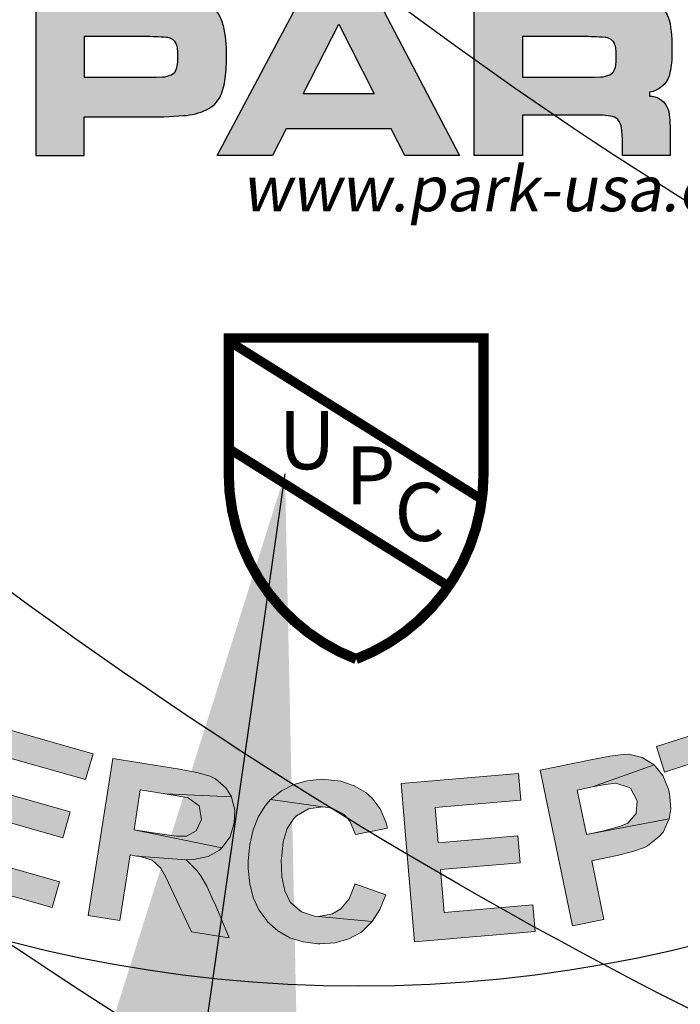
# Model space of a CAD drawing. Extents: x -915 to -484, y 288 to 621.
# Drawn here: x -847 to -846, y 558 to 559 of the extents above; entities that cross this region are included whole.
import ezdxf

# ---------------------------------------------------------------- set-up
doc = ezdxf.new("R2010")
doc.units = 0
doc.header["$LTSCALE"] = 30
doc.header["$MEASUREMENT"] = 0
doc.layers.get('0').update_dxf_attribs({"linetype": 'CONTINUOUS'})
doc.layers.get('DEFPOINTS').update_dxf_attribs({"linetype": 'CONTINUOUS'})
for name, color, linetype in [('BADGE', 7, 'CONTINUOUS'), ('CON', 6, 'CONTINUOUS'), ('DIM', 1, 'CONTINUOUS'), ('DIMENSION', 1, 'CONTINUOUS'), ('Hatch', 5, 'CONTINUOUS'), ('NOT', 7, 'CONTINUOUS'), ('Sheet', 7, 'CONTINUOUS')]:
    doc.layers.add(name, color=color, linetype=linetype)
doc.layers.add('ELEVADER LIGHT GREEN', color=7, linetype='CONTINUOUS', true_color=0x47ff0a)
doc.styles.add('ELEVADER SMALL', font='txt', dxfattribs={"width": 0.9})
doc.styles.add('SIMPLEX', font='SIMPLEX.SHX', dxfattribs={"width": 0.9})
doc.dimstyles.get("Standard").update_dxf_attribs({"dimtxt": 0.18, "dimasz": 0.18, "dimexe": 0.18, "dimexo": 0.0625, "dimgap": 0.09, "dimtad": 0, "dimtih": 1, "dimtoh": 1, "dimdec": 4, "dimzin": 0, "dimdsep": 46, "dimtxsty": 'Standard', "dimcen": 0.09, "dimadec": 0, "dimazin": 0, "dimtfac": 1, "dimtdec": 4, "dimtofl": 0, "dimtmove": 0, "dimatfit": 3, "dimfxl": 1, "dimtolj": 1, "dimtzin": 0, "dimarcsym": 0})

# ---------------------------------------------------------------- blocks, each defined once
blk = doc.blocks.new('A$C434E279C')
at = {"layer": 'Hatch', "linetype": 'Continuous'}
for points in [[(3.108624468950438e-13, -26.10584051407555), (3.108624468950438e-13, -21.27613716564393, -0.1890534989136053), (-14.46200696600059, -15.60526729045897), (-17.87913387156689, -19.02239419602505, 0.190875360906837)], [(-22.69524918315861, -23.83850950761779), (-19.27892533547541, -20.42218565993379, 0.1914409879577772), (3.108624468950438e-13, -28.08456211550457), (3.108624468950438e-13, -32.91426546393562, -0.1925362389155872)], [(-27.51073629454916, -28.65399661900732), (-24.09481490246256, -25.23807522692151, 0.1928974770242596), (8.79296635503124e-13, -34.89298706536464), (3.108624468950438e-13, -39.72269041379603, -0.1936281824361505)]]:
    blk.add_lwpolyline(points, format="xyb", close=True, dxfattribs=at)
for centre, radius in [((1.106670310946356e-12, 1.27897692436818e-13), 70.47357585227371), ((-3.712585794346523e-13, -7.815970093361102e-13), 60.08772924385585), ((1.971756091734278e-13, 0.2247448823152496), 57.02865751041361)]:
    blk.add_circle(centre, radius, dxfattribs=at)
blk = doc.blocks.new('LOGOUPC')
at = {"layer": 'NOT'}
blk.add_lwpolyline([(12.88515101459663, 14.9019652117814, 0.9428437822485138, 0.9428437822485138, 0), (-12.94265162803501, 14.9019652117814, 1.037128160473366, 1.037128160473366, 0), (-12.94265162803501, 1.154084911975715, 1.037128160473366, 1.037128160473366, 0.3105262851227286), (-0.02875030671918921, -17.6344341638201, 1.037128160473366, 1.037128160473366, 0.3105262851227286), (12.88515101459663, 1.154084911975715, 1.037128160473366, 1.037128160473366, 0)], format="xyseb", close=True, dxfattribs=at)
at = {"layer": 'NOT', "const_width": 0.9428437822485138}
for points in [[(-12.91257115873924, 14.57207088952194), (12.50686501629582, -1.327329110477521)], [(-12.94265162803501, 3.690707073150179), (9.34304825314149, -10.24859725488103)]]:
    blk.add_lwpolyline(points, dxfattribs=at)
at = {"layer": 'NOT', "style": 'SIMPLEX'}
for s, p in [('U', (-7.894490202430859, 1.603446634908366)), ('P', (-1.111430922545964, -1.96499415388412)), ('C', (3.84542008967631, -5.6639149130162))]:
    blk.add_text(s, height=5.887256261661197, dxfattribs=at).set_placement(p)
blk = doc.blocks.new('A$C46F15494')
at = {"layer": 'BADGE'}
h = blk.add_hatch(color=256, dxfattribs=at)
h.dxf.hatch_style = 1
h.paths.add_polyline_path([(-3.34678804556188, -9.555804723049505), (-4.346728223148602, -9.141543792334915), (-4.4348181911746, -9.355816687532183), (-4.061031029552396, -9.510569334063462), (-4.491957629893477, -10.55574490063668), (-4.237210965603481, -10.6605005382886), (-3.8062843652624, -9.615324971715381), (-3.434878013586967, -9.767696808300116)])
h.paths.add_polyline_path([(-5.141918745324801, -8.708236382047176), (-5.382380549935078, -9.115354882921906), (-5.33238354105606, -10.16053044949513), (-5.0943025463921, -9.774839238140089)])
h.paths.add_polyline_path([(-5.141918745324801, -8.708236382047176), (-5.375238120095673, -8.577291834982134), (-6.034722475313629, -9.770077618246773), (-5.81330715027616, -9.893879735471842), (-5.382380549935078, -9.115354882921906)])
h.paths.add_polyline_path([(-4.430056571281057, -9.101070023242073), (-4.653852706264843, -8.977267906017005), (-5.0943025463921, -9.774839238140089), (-5.33238354105606, -10.16053044949513), (-5.091921736445784, -10.29385580650671)])
h.paths.add_polyline_path([(-6.50374203480078, -9.448668275450927), (-5.744263661824334, -8.317783550798822), (-5.515705906947005, -8.472536197330214), (-6.275184279923906, -9.603420921982206)])
h.paths.add_polyline_path([(4.1622865261279, -9.189159991267616), (4.114670327195199, -9.212968090733966), (4.005153069650078, -9.279630769239816), (3.917063101624535, -9.35819749747884), (3.864685282798746, -9.429621795877893), (3.80992665402573, -9.54390067331633), (3.781356934666292, -9.641513881128503), (3.769452884933344, -9.765315998353572), (3.77897612471952, -9.862929206165518), (3.807545844078959, -9.981969703497384), (3.857542852958431, -10.11053344061565), (3.890874192211413, -10.17481530917485), (3.959917680664148, -10.28671337666674), (4.040865218849831, -10.37718415463894), (4.13133599682169, -10.44860845303799), (4.231330014580635, -10.50098627186401), (4.26942297372625, -10.51527113154384), (4.383701851164915, -10.53907923101019), (4.500361538550351, -10.53907923101019), (4.62178284582842, -10.51527113154384), (4.747965773000487, -10.47003574255768), (4.788439542093329, -10.45098926298465), (4.89795679963845, -10.38194577453226), (4.98842757761031, -10.30337904629323), (5.057471066063044, -10.20814664842783), (5.107468074942517, -10.10339101077579), (4.650352565188314, -10.25576284736053), (4.588451506575893, -10.27957094682688), (4.469411009244141, -10.2890941866134), (4.352751321858705, -10.26052446725384), (4.347989701965616, -10.25814365730707), (4.257518923993302, -10.1986234086412), (4.178952195754391, -10.10577182072245), (4.112289517248428, -9.984350513444042), (4.10752789735534, -9.977208083604182), (4.062292508368955, -9.843882726592483), (4.045626838742464, -9.72484222926073), (4.059911698422638, -9.620086591608697), (4.08610060783576, -9.562947152889478), (4.157524906234812, -9.47009556497062), (4.262280543886845, -9.401052076518226), (4.678922284548207, -9.16059027190795), (4.640829325401683, -9.14630541222823), (4.526550447963018, -9.12249731276188), (4.40750995063172, -9.120116502815222), (4.288469453299513, -9.143924602281572)])
h.paths.add_polyline_path([(4.678922284548207, -9.16059027190795), (4.262280543886845, -9.401052076518226), (4.324181602499266, -9.379624786998534), (4.443222099831019, -9.3653399273187), (4.559881787216, -9.393909646678367), (4.562262597162771, -9.393909646678367), (4.650352565188314, -9.453429895344243), (4.726538483480908, -9.546281483262987), (4.795581971933188, -9.670083600488056), (4.800343591826277, -9.681987650221231), (4.847959790758978, -9.812932197286273), (4.862244650438697, -9.931972694618025), (4.847959790758978, -10.03672833227006), (4.824151691292627, -10.09386777098928), (4.752727392893576, -10.18910016885468), (4.650352565188314, -10.25576284736053), (5.107468074942517, -10.10339101077579), (5.124133744569008, -10.04148995216326), (5.140799414195499, -9.929591884671368), (5.133656984355184, -9.810551387339615), (5.107468074942517, -9.686749270114547), (5.057471066063044, -9.558185532996163), (5.019378106916975, -9.48199961470391), (4.950334618464694, -9.37248235715856), (4.869387080279012, -9.282011579186474), (4.778916302306698, -9.210587280787422)])
h.paths.add_polyline_path([(1.98622623490246, -9.915307024991534), (1.552918824615062, -10.00339699301708), (1.829092778424638, -11.33665056313316), (2.098124302394353, -11.2818919343606), (1.993368664742775, -10.77954103562047), (2.16954860079386, -10.74382888642094), (2.212403179833018, -10.73430564663431), (2.345728536844945, -10.70097430738144), (2.445722554603435, -10.66526215818192), (2.471911464016557, -10.65097729850208), (2.571905481775502, -10.57241057026306), (2.605236821028029, -10.53431761111688), (2.657614639853819, -10.42003873367844), (1.948133275756845, -10.55336409069002), (1.869566547517479, -10.17481530917485), (2.000511094582635, -10.14624558981529), (2.529050902735435, -9.958161604031034), (2.426676075030628, -9.8962605454185), (2.310016387645192, -9.867690826058833), (2.26240018871249, -9.870071636005491), (2.148121311273826, -9.884356495685324)])
h.paths.add_polyline_path([(2.529050902735435, -9.958161604031034), (2.000511094582635, -10.14624558981529), (2.093362682501265, -10.1295799201888), (2.195737510206527, -10.11529506050897), (2.20049913010007, -10.11529506050897), (2.314778007538735, -10.15338801965515), (2.324301247324911, -10.15814963954847), (2.383821495991015, -10.26528608714705), (2.374298256204384, -10.37480334469228), (2.302873957805332, -10.45813169282451), (2.240972899192457, -10.48432060223752), (2.095743492448037, -10.5224135613837), (1.948133275756845, -10.55336409069002), (2.657614639853819, -10.42003873367844), (2.671899499533993, -10.33432957559944), (2.65999544980059, -10.20338502853451), (2.650472210014414, -10.16529206938833), (2.602856011081712, -10.04863238200323)])
h.paths.add_polyline_path([(-0.2874472641342436, -10.08434453120276), (-0.3160169834941371, -10.0819637212561), (-0.444580720612521, -10.09386777098928), (-0.5588595980507307, -10.12719911024215), (-0.6636152357032188, -10.17957692906816), (-0.7564668236218495, -10.25576284736053), (-0.3088745536542774, -10.31766390597306), (-0.2303078254153661, -10.32956795570624), (-0.1255521877633328, -10.38432658447891), (-0.07793598883063169, -10.43908521325147), (-0.0303197898979306, -10.55574490063668), (0.243473353965328, -10.50098627186401), (0.2315693042319253, -10.45337007293131), (0.1815722953524528, -10.33432957559944), (0.1125288069006274, -10.24385879762735), (0.05777017812761187, -10.19624259869465), (-0.04222383963133325, -10.13672235002878), (-0.156502717069543, -10.09862939088248)])
h.paths.add_polyline_path([(-0.7564668236218495, -10.25576284736053), (-0.8040830225545506, -10.31052147613309), (-0.8636032712201995, -10.40575387399861), (-0.9064578502598124, -10.51527113154384), (-0.9350275696197059, -10.63907324876891), (-0.9493124292994253, -10.77954103562047), (-0.9493124292994253, -10.8462037141262), (-0.9350275696197059, -10.97714826119113), (-0.9064578502598124, -11.09380794857634), (-0.8564608413807946, -11.19856358622837), (-0.7897981628748312, -11.29141517414712), (-0.7850365429812882, -11.29855760398709), (-0.694565765009429, -11.37950514217266), (-0.5921909373037124, -11.43902539083854), (-0.4779120598655027, -11.47473754003806), (-0.3517291326934355, -11.49140320966455), (-0.3350634630669447, -11.49140320966455), (-0.2041189160022441, -11.48187996987804), (-0.08745922861726285, -11.44854863062506), (0.01491559908845375, -11.39379000185249), (0.0315812687149446, -11.37950514217266), (0.1125288069006274, -11.30093841393364), (-0.3469675128003473, -11.25570302494759), (-0.380298852053329, -11.25332221500094), (-0.492196919545222, -11.21761006580141), (-0.5850485074643075, -11.1390433375625), (-0.5921909373037124, -11.12713928782932), (-0.6350455163433253, -11.03666850985712), (-0.6612344257564473, -10.91762801252526), (-0.6659960456495355, -10.76763698588729), (-0.6636152357032188, -10.76287536599398), (-0.6493303760234994, -10.61764595924922), (-0.6136182268237462, -10.50336708181067), (-0.5588595980507307, -10.41765792373178), (-0.5350514985848349, -10.39384982426543), (-0.4326766708791183, -10.33432957559944), (-0.3088745536542774, -10.31766390597306)])
h.paths.add_polyline_path([(-0.03508140979101881, -10.97714826119113), (-0.03508140979101881, -10.98190988108445), (-0.08507841867049137, -11.10571199830952), (-0.156502717069543, -11.1914211563884), (-0.2255462055218231, -11.2342757354279), (-0.3469675128003473, -11.25570302494759), (0.1125288069006274, -11.30093841393364), (0.1791914854061361, -11.19618277628172), (0.2291884942851539, -11.06999984910999)])
h.paths.add_polyline_path([(1.367215648777346, -10.03196671237674), (0.3601330413503092, -10.11767587045563), (0.4767927287357452, -11.47473754003806), (1.507683435628678, -11.38664757201263), (1.488636956055871, -11.15808981713553), (0.72915858307897, -11.22237168569472), (0.6982080537727597, -10.85334614396606), (1.379119698510294, -10.79620670524685), (1.360073218937487, -10.5652681404232), (0.6791615741994974, -10.62478838908908), (0.6529726647868301, -10.32242552586627), (1.386262128350609, -10.26052446725384)])
h.paths.add_polyline_path([(3.578988089202085, -9.472476374917278), (2.548097382308697, -9.801028147553097), (2.617140870761432, -10.02006266264357), (3.002832082116583, -9.8962605454185), (3.345668714431667, -10.97476745124459), (3.607557808561978, -10.89143910311236), (3.264721176245985, -9.812932197286273), (3.648031577654365, -9.691510890007748)])
h.paths.add_polyline_path([(-1.537372486118329, -9.99387375323056), (-2.108766873310742, -9.90340297525836), (-2.32065895856158, -11.24856059510762), (-2.049246624645093, -11.29141517414712), (-1.958775846673234, -10.729544026741), (-1.904017217900218, -10.73906726652763), (-1.480233047399452, -10.7723986057805), (-1.41595117884026, -10.77001779583384), (-1.292149061614964, -10.74382888642094), (-1.19453585380279, -10.68907025764827), (-1.175489374229983, -10.67002377807512), (-1.925444507420252, -10.51527113154384), (-1.873066688594008, -10.1724344992283), (-1.66117460334317, -10.20576583848117), (-1.092161026097529, -10.23195474789418), (-1.137396415083458, -10.15814963954847), (-1.227867193055772, -10.07720210136279), (-1.275483391988473, -10.05577481184309), (-1.387381459480366, -10.02244347259023)])
h.paths.add_polyline_path([(-1.092161026097529, -10.23195474789418), (-1.66117460334317, -10.20576583848117), (-1.556418965691591, -10.22481231805421), (-1.463567377772961, -10.2414779876807), (-1.368334979907559, -10.31052147613309), (-1.349288500334296, -10.4271811635183), (-1.394523889320226, -10.5224135613837), (-1.47785223745268, -10.56764895036986), (-1.563561395531451, -10.56764895036986), (-1.725456471902362, -10.54622166085005), (-1.925444507420252, -10.51527113154384), (-1.175489374229983, -10.67002377807512), (-1.104065075830476, -10.57479138020972), (-1.068352926631178, -10.45337007293131), (-1.06359130673809, -10.34861443527939)])
h.paths.add_polyline_path([(-1.480233047399452, -10.7723986057805), (-1.904017217900218, -10.73906726652763), (-1.884970738326956, -10.74144807647417), (-1.770691860888746, -10.77477941572715), (-1.696886752542923, -10.84382290417955), (-1.654032173503765, -10.92000882247191), (-1.58498868505103, -11.06523822921667), (-1.434997658413067, -11.38902838195918), (-1.111207505670791, -11.43902539083854), (-1.23262881294886, -11.15094738729567), (-1.244532862682263, -11.12475847788255), (-1.304053111348367, -10.99619474076428), (-1.354050120227384, -10.90810477273874), (-1.389762269426683, -10.8628693837527)])
h.paths.add_polyline_path([(-2.277804379522422, -9.862929206165518), (-3.249174837749706, -9.586755252355829), (-3.622961999371455, -10.89620072300556), (-2.627783441677821, -11.17951710665523), (-2.563501573118629, -10.96048259156476), (-3.296791036682407, -10.7509713162608), (-3.194416208976691, -10.39384982426543), (-2.537312663705507, -10.58193381004958), (-2.473030795146315, -10.36051848501256), (-3.130134340417499, -10.17481530917485), (-3.049186802232271, -9.884356495685324), (-2.342086248081614, -10.08434453120276)])
h.paths.add_polyline_path([(5.390784458591952, -8.553483735515783), (4.900337609585222, -8.86060821863191), (5.621723023416052, -10.01530104275025), (5.855042398186015, -9.870071636005491), (5.555060344910089, -9.386767216838393), (5.600295733896019, -9.35819749747884), (5.943132366211557, -9.105831643135389), (5.990748565144258, -9.060596254149232), (6.066934483436853, -8.960602236390514), (6.105027442582923, -8.855846598738594), (6.10740825252924, -8.827276879379042), (5.438400657524653, -9.203444850947449), (5.255078291634163, -8.910605227511269), (5.438400657524653, -8.796326350072718), (5.881231307599137, -8.443966477970662), (5.800283769413454, -8.415396758610996), (5.67886246213493, -8.415396758610996), (5.628865453255457, -8.429681618290715), (5.521729005657107, -8.47729781722353)])
h.paths.add_polyline_path([(5.881231307599137, -8.443966477970662), (5.438400657524653, -8.796326350072718), (5.528871435496967, -8.741567721300044), (5.60981897368265, -8.693951522367342), (5.726478661067631, -8.684428282580825), (5.816949439039945, -8.758233390926534), (5.845519158399838, -8.86060821863191), (5.812187819146857, -8.95107899660411), (5.745525140640893, -9.005837625376671), (5.612199783628967, -9.096308403348758), (5.438400657524653, -9.203444850947449), (6.10740825252924, -8.827276879379042), (6.097885012743063, -8.710617191993833), (6.045507193916819, -8.593957504608625), (5.981225325357627, -8.513009966423056)], flags=17)
h.paths.add_polyline_path([(5.943132366211557, -9.105831643135389), (5.600295733896019, -9.35819749747884), (5.616961403522509, -9.34867425769221), (5.726478661067631, -9.29867724881285), (5.826472678826576, -9.301058058759509), (5.90980102695903, -9.332008588065719), (6.05503043370345, -9.393909646678367), (6.381201396392498, -9.541519863369786), (6.6597561601493, -9.3653399273187), (6.378820586445727, -9.229633760360457), (6.355012486979831, -9.217729710627282), (6.224067939914676, -9.158209461961405), (6.128835542049273, -9.124878122708424), (6.071696103329941, -9.112974072975248)])
h.paths.add_polyline_path([(2.288589098125613, 11.14057614305636), (2.26240018871249, 11.14533776294957), (2.131455641647335, 11.15724181268274), (2.017176764209125, 11.14771857289622), (1.921944366343268, 11.11676804359001), (1.82433115853155, 11.04772455513762), (1.769572529758989, 10.98106187663177), (1.726717950719376, 10.86916380913988), (1.717194710932745, 10.80012032068748), (1.733860380559236, 10.68346063330227), (1.793380629225339, 10.57394337575704), (1.84099682815804, 10.52156555693102), (1.936229226023443, 10.45252206847863), (2.069554583034915, 10.37871696013281), (2.188595080367122, 10.32157752141359), (2.271923428499122, 10.27634213242754), (2.357632586577893, 10.20015621413518), (2.369536636310841, 10.11206624610963), (2.360013396524664, 10.08349652674997), (2.27668504839221, 9.997787368671084), (2.202879940046842, 9.973979269204733), (2.069554583034915, 9.98350250899125), (1.598154213600992, 10.05254599744376), (1.655293652320324, 9.954932789631698), (1.686244181626535, 9.919220640432172), (1.77195333970576, 9.847796342033007), (1.883851407197653, 9.795418523207104), (2.019557574155442, 9.75732556406092), (2.079077822821546, 9.745421514327745), (2.20764155993993, 9.735898274541114), (2.319539627431823, 9.745421514327745), (2.433818504870032, 9.783514473473929), (2.529050902735435, 9.857319581819638), (2.595713581241398, 9.943028739898523), (2.638568160281011, 10.05730761733707), (2.648091400067642, 10.16682487488231), (2.62904492049438, 10.28110375232086), (2.593332771294627, 10.35490886066646), (2.510004423162627, 10.44776044858531), (2.471911464016557, 10.47633016794498), (2.371917446257612, 10.53585041661086), (2.23859208924614, 10.60251309511659), (2.210022369886246, 10.61679795479643), (2.079077822821546, 10.68822225319559), (2.010034334369266, 10.74298088196815), (1.98622623490246, 10.83345165994035), (2.045746483568564, 10.90725676828606), (2.110028352127756, 10.92392243791255), (2.240972899192457, 10.91678000807258), (2.702850028840203, 10.84773651962018), (2.645710590120871, 10.9524921572721), (2.62190249065452, 10.97868106668511), (2.536193332575749, 11.04772455513762), (2.426676075030628, 11.10010237396352)])
h.paths.add_polyline_path([(2.702850028840203, 10.84773651962018), (2.240972899192457, 10.91678000807258), (2.30763557769842, 10.89773352849943), (2.402867975563822, 10.83821327983355), (2.424295265083856, 10.80012032068748), (2.445722554603435, 10.67393739351576), (2.717134888519922, 10.63108281447626), (2.724277318359782, 10.72869602228832)])
h.paths.add_polyline_path([(1.831473588371409, 10.30015023189389), (1.562442064401694, 10.32871995125356), (1.562442064401694, 10.29776942194724), (1.567203684294782, 10.16682487488231), (1.598154213600992, 10.05254599744376), (2.069554583034915, 9.98350250899125), (1.976702995116284, 10.01445303829757), (1.88623221714397, 10.08587733669663), (1.845758448051129, 10.16682487488231)])
h.paths.add_polyline_path([(4.043246028796148, 10.61679795479643), (3.086160430248583, 10.93344567769907), (2.657614639853819, 9.640665876675712), (3.64088914781496, 9.314494913986664), (3.714694256160328, 9.533529429077134), (2.990928032383181, 9.771610423740754), (3.107587719768162, 10.12397029584281), (3.757548835199941, 9.909697400645655), (3.828973133598993, 10.12635110578947), (3.179012018167668, 10.34062400098674), (3.274244416033071, 10.6287020045296), (3.971821730397096, 10.39776343970595)])
h.paths.add_polyline_path([(-0.1874532463757532, 11.35961065814683), (-1.19453585380279, 11.2977095995343), (-1.111207505670791, 9.938267120005207), (-0.07793598883063169, 10.00016817861774), (-0.09222084851035106, 10.23110674344139), (-0.8493184115404802, 10.18349054450869), (-0.8731265110072854, 10.55251608623735), (-0.1898340563225247, 10.59537066527673), (-0.2041189160022441, 10.82392842015383), (-0.8874113706870048, 10.78345465106099), (-0.9064578502598124, 11.08343670433715), (-0.1731683866960338, 11.12867209332319)])
h.paths.add_polyline_path([(-2.165906312030529, 11.14057614305636), (-2.732539079329399, 11.02867807556447), (-2.470649985199998, 9.69066288555507), (-2.199237651283056, 9.745421514327745), (-2.311135718774949, 10.30253104184055), (-2.256377090002388, 10.31443509157373), (-1.846877779181341, 10.42633315906562), (-1.784976720568466, 10.45252206847863), (-1.677840272969661, 10.51918474698437), (-1.606415974571064, 10.60489390506325), (-1.592131114891345, 10.6287020045296), (-2.35160948786779, 10.51680393703782), (-2.418272166373754, 10.85487894946004), (-2.208760891069687, 10.89773352849943), (-1.665936223236713, 11.06915184465731), (-1.734979711689448, 11.12391047342987), (-1.846877779181341, 11.16676505246937), (-1.89925559800713, 11.17152667236269), (-2.015915285392111, 11.16438424252271)])
h.paths.add_polyline_path([(-1.665936223236713, 11.06915184465731), (-2.208760891069687, 10.89773352849943), (-2.104005253417654, 10.91678000807258), (-2.011153665499023, 10.93106486775241), (-1.89925559800713, 10.9001143384462), (-1.842116159287798, 10.79773951074083), (-1.849258589127658, 10.69060306314213), (-1.91354045768685, 10.61917876474308), (-1.994487995872532, 10.59060904538342), (-2.151621452350355, 10.55489689618389), (-2.35160948786779, 10.51680393703782), (-1.592131114891345, 10.6287020045296), (-1.56118058558468, 10.74060007202149), (-1.565942205477768, 10.86916380913988), (-1.59927354473075, 10.96915782689859)])
h.paths.add_polyline_path([(-1.846877779181341, 10.42633315906562), (-2.256377090002388, 10.31443509157373), (-2.237330610429126, 10.31681590152039), (-2.115909303151057, 10.3263391413069), (-2.025438525178743, 10.28586537221406), (-1.956395036726462, 10.22872593349484), (-1.844496969234569, 10.11682786600295), (-1.592131114891345, 9.864462011659498), (-1.268340962148613, 9.92874388021869), (-1.482613857345768, 10.15730163509579), (-1.501660336918576, 10.17634811466883), (-1.604035164624293, 10.2787229423742), (-1.680221082916432, 10.34300481093328), (-1.727837281849133, 10.37633615018626)])
h.paths.add_polyline_path([(0.9791436274754233, 11.30723283932093), (0.8077253113178813, 11.00248916615146), (0.957716337956299, 10.48347259778484), (0.5863099862808667, 10.51204231714451), (1.026759826408579, 10.24777241306788), (1.121992224273981, 9.931124690165348), (1.421974277550362, 9.909697400645655)])
h.paths.add_polyline_path([(0.9791436274754233, 11.30723283932093), (0.6886848139861286, 11.32866012884062), (0.05777017812761187, 10.00969141840437), (0.3506098015641328, 9.988264128884566), (0.4839351585756049, 10.28824618216072), (1.026759826408579, 10.24777241306788), (0.5863099862808667, 10.51204231714451), (0.8077253113178813, 11.00248916615146)])
h.paths.add_polyline_path([(-3.677720628144016, 10.75964655159464), (-3.765810596169558, 10.72393440239512), (-3.875327853715135, 10.66203334378258), (-3.963417821740222, 10.59060904538342), (-4.039603740032817, 10.49299583757136), (-4.094362368805378, 10.38347858002612), (-3.599153899905104, 10.53823122655751), (-3.511063931879562, 10.55965851607721), (-3.394404244494581, 10.54775446634403), (-3.327741565988617, 10.51918474698437), (-3.239651597963075, 10.43347558890548), (-2.999189793352798, 10.57156256581038), (-3.065852471858307, 10.66203334378258), (-3.158704059777392, 10.73821926207484), (-3.268221317322968, 10.79059708090085), (-3.306314276468584, 10.80012032068748), (-3.418212343960477, 10.809643560474), (-3.542014461185772, 10.79773951074083)])
h.paths.add_polyline_path([(-4.094362368805378, 10.38347858002612), (-4.127693708058359, 10.26443808269437), (-4.130074518005131, 10.24539160312122), (-4.134836137898219, 10.12635110578947), (-4.122932088164816, 10.00492979851106), (-4.087219938965518, 9.878746871339331), (-4.037222930086045, 9.759706374007465), (-3.972941061526853, 9.654950736355545), (-3.894374333287942, 9.5620991484368), (-3.811045985155943, 9.490674850037635), (-3.703909537557138, 9.431154601371759), (-3.584869040225385, 9.39782326211889), (-3.570584180545666, 9.395442452172233), (-3.45392449316023, 9.385919212385716), (-3.330122375935389, 9.400204072065549), (-3.203939448763776, 9.433535411318417), (-3.120611100631322, 9.466866750571285), (-3.011093843086201, 9.526386999237275), (-2.911099825327256, 9.602572917529528), (-2.873006866181186, 9.635904256782396), (-2.782536088208872, 9.731136654647912), (-2.720635029596451, 9.823988242566656), (-3.296791036682407, 9.650189116462343), (-3.372976954974547, 9.631142636889194), (-3.492017452306754, 9.631142636889194), (-3.603915519798647, 9.673997215928694), (-3.615819569531595, 9.681139645768553), (-3.69914791766405, 9.75018313422106), (-3.76819140611633, 9.850177151979665), (-3.822950034888891, 9.981121699044706), (-3.856281374141872, 10.11206624610963), (-3.86104299403496, 10.23348755338804), (-3.832473274675067, 10.33586238109342), (-3.79914193542254, 10.39776343970595), (-3.71581358729054, 10.48109178783818), (-3.599153899905104, 10.53823122655751)])
h.paths.add_polyline_path([(-2.899195775594308, 10.33586238109342), (-3.458686113053773, 10.14301677541584), (-3.38488100470795, 9.926363070272032), (-3.08727976137834, 10.02873789797741), (-3.030140322659008, 9.864462011659498), (-3.053948422125359, 9.83113067240663), (-3.144419200097673, 9.738279084487772), (-3.187273779137286, 9.704947745234904), (-3.296791036682407, 9.650189116462343), (-2.720635029596451, 9.823988242566656)], flags=17)
at = {"layer": 'Sheet'}
h = blk.add_hatch(color=7, dxfattribs=at)
h.paths.add_polyline_path([(3.237312997070148, -3.381345125280632), (3.237312997070148, -3.874530836952545), (3.464504864809896, -3.874530836952545), (4.002505675056454, -3.372380897615358), (4.636221732790546, -3.372380897615358), (3.850070016542304, -4.048887501534296), (4.70297197594391, -4.74133383510582), (4.073257528574231, -4.74133383510582), (3.464504864809896, -4.221251047890746), (3.237312997070148, -4.221251047890746), (3.237312997070148, -4.74133383510582), (2.822826766473554, -4.74133383510582), (2.822826766473554, -3.381345125280632)])
edge = h.paths.add_edge_path(flags=16)
edge.add_line((1.401023526444988, -3.721093677710314), (1.401023526444988, -4.06881236950062))
edge.add_line((1.401023526444988, -4.06881236950062), (1.919133785499071, -4.06881236950062))
edge.add_line((1.919133785499071, -4.06881236950062), (2.013456321037211, -4.06814689862199))
edge.add_line((2.013456321037211, -4.06814689862199), (2.071079125948017, -4.066819800343637))
edge.add_arc((2.066599066231661, -3.872294940163417), 0.1945764429811487, 271.3193333948973, 294.8277513782518)
edge.add_arc((2.115363059838183, -3.977695787688656), 0.0784417550903402, 294.8277513782588, 335.172248621571)
edge.add_arc((2.043073915016056, -3.944251014911652), 0.1580927016334914, 335.1722486214813, 354.8277513781676)
edge.add_arc((1.483238726627172, -3.893575413145925), 0.7202167580238357, 354.827751378343, 365.172248621657)
edge.add_arc((2.055554585628808, -3.841770076225047), 0.1455610042039811, 5.172248622081376, 24.8277513787666)
edge.add_arc((2.111701948642838, -3.815793343442627), 0.0836956906633669, 24.82775137818123, 64.29830697538713)
edge.add_arc((2.098530116109379, -3.843160320392707), 0.1140675295881945, 64.2983069756512, 85.70169302455422)
edge.add_arc((1.878000345309833, -6.777271933393382), 3.056455052902267, 85.70169302441111, 89.22889634371101)
edge.add_line((1.919133785499071, -3.721093677710314), (1.401023526444988, -3.721093677710314))
edge = h.paths.add_edge_path()
edge.add_line((1.401023526444988, -4.74133383510582), (0.9865370213137794, -4.74133383510582))
edge.add_line((0.9865370213137794, -4.74133383510582), (0.9865370213137794, -3.381345125280632))
edge.add_line((0.9865370213137794, -3.381345125280632), (1.918139697193965, -3.381345125280632))
edge.add_arc((2.340547531388369, 47.48223678609151), 50.86533587064232, 269.5241855006873, 269.8640531971218)
edge.add_arc((2.229660894564466, -5.65214676811639), 2.269212036315175, 84.79127011971582, 90.24750386651431, ccw=False)
edge.add_arc((2.375213382929028, -3.706421673793649), 0.3198813701213624, 46.389316821759905, 79.10578814092202, ccw=False)
edge.add_arc((2.415416295485089, -3.650226997968956), 0.2516490163902595, 9.304795971273904, 44.19122361093417, ccw=False)
edge.add_arc((1.333483859675333, -3.823117733425769), 1.34730659048217, -2.4854791129968135, 9.121171207107807, ccw=False)
edge.add_arc((1.942470627089536, -3.878180993984875), 0.7370600148388359, 346.40444016448447, 359.7384738703422, ccw=False)
edge.add_arc((2.455898323899876, -3.989432710748352), 0.2122390757468738, 278.941063872873, 343.01300920766414, ccw=False)
edge.add_line((2.488884185105235, -4.199092812423487), (2.488884185105235, -4.231572732008431))
edge.add_arc((2.488884185105029, -4.397551270440871), 0.1659785384324399, 28.946069624074198, 89.999999999929, ccw=False)
edge.add_arc((2.43586183121948, -4.422075958544341), 0.2242860683170627, 2.127206925959115, 27.87279307444902, ccw=False)
edge.add_arc((0.3679068114738682, -4.575969113764143), 2.297819709265161, -0.968238530622898, 4.048254646952387, ccw=False)
edge.add_line((2.66539842916518, -4.614798006686669), (2.66539842916518, -4.74133383510582))
edge.add_line((2.66539842916518, -4.74133383510582), (2.256894298585848, -4.741333835076375))
edge.add_line((2.256894298585848, -4.741333835076375), (2.256894298585848, -4.63995196991084))
edge.add_arc((1.277141867458244, -4.635227301391827), 0.9797638229660585, 359.7237042146633, 367.5379997846808)
edge.add_arc((2.096255240234867, -4.5273149302785), 0.1535735538989481, 7.715039931233491, 38.13945460573362)
edge.add_arc((2.13490642718522, -4.522438645747739), 0.1218212978458763, 47.60538340674816, 81.09869159336573)
edge.add_arc((2.070544333344155, -4.933384984510774), 0.5377772720382774, 81.09869159322729, 89.99999999996167)
edge.add_line((2.070544333344515, -4.395607712472497), (1.984858368914956, -4.395607712472497))
edge.add_line((1.984858368914956, -4.395607712472497), (1.92212483550793, -4.395607712472497))
edge.add_line((1.92212483550793, -4.395607712472497), (1.401023526444988, -4.395607712472497))
edge.add_line((1.401023526444988, -4.395607712472497), (1.401023526444988, -4.74133383510582))
h.paths.add_polyline_path([(-0.4773218368709422, -4.21328104579743), (-0.1739619448808298, -3.61687857890945), (0.1294519844468596, -4.21328104579743)], flags=16)
h.paths.add_polyline_path([(0.3915020074609856, -4.74133383510582), (0.2749155726510253, -4.511182214255314), (-0.6248103892667132, -4.511182214255314), (-0.7413973731449914, -4.74133383510582), (-1.214654236105162, -4.74133383510582), (-0.4932898435445168, -3.381345125280632), (0.1503670972388136, -3.381345125280632), (0.8617637023990028, -4.74133383510582)])
edge = h.paths.add_edge_path()
edge.add_line((-2.353495360202487, -4.74133383510582), (-2.353495360202487, -4.408561059197382))
edge.add_line((-2.353495360202487, -4.408561059197382), (-1.832394051139545, -4.408561059197382))
edge.add_line((-1.832394051139545, -4.408561059197382), (-1.670984418996341, -4.408561059197382))
edge.add_line((-1.670984418996341, -4.408561059197382), (-1.50160094128114, -4.398598487947197))
edge.add_arc((-1.533111341008925, -3.862859173662683), 0.5366651825496471, 273.3660687125661, 295.1164683968449)
edge.add_arc((-1.410770705894848, -4.123833167760668), 0.2484384374416144, 295.1164683969313, 334.8835316032323)
edge.add_arc((-1.654157806844385, -4.024054282971886), 0.5113289885979018, 336.3362863544243, 353.6637136452849)
edge.add_arc((-2.592003008630218, -3.900821857222901), 1.457169090082485, 352.9175777656902, 360.7579754114875)
edge.add_arc((-2.20710595478356, -3.864674752240485), 1.072277251291109, 359.0985071119179, 372.7291164255479)
edge.add_arc((-1.488499427342628, -3.704667522467748), 0.3360834626273013, 13.11516611133019, 32.85692551114781)
edge.add_arc((-1.422388548864178, -3.68189565472259), 0.2687156200563373, 36.42834059311174, 69.64893183715681)
edge.add_arc((-1.563826027614537, -4.046289246134397), 0.6595776783360552, 69.13786992197926, 87.36183866695475)
edge.add_arc((-1.799721275065904, -9.117424707413548), 5.736196716923974, 87.33957121856805, 90.3661586553724)
edge.add_line((-1.83637918945351, -3.381345125280632), (-2.767981865333695, -3.381345125280632))
edge.add_line((-2.767981865333695, -3.381345125280632), (-2.767981865333695, -4.74133383510582))
edge.add_line((-2.767981865333695, -4.74133383510582), (-2.353495360202487, -4.74133383510582))
edge = h.paths.add_edge_path(flags=16)
edge.add_line((-2.353495360202487, -4.06881236950062), (-1.835385101148404, -4.06881236950062))
edge.add_line((-1.835385101148404, -4.06881236950062), (-1.741062565610264, -4.06814689862199))
edge.add_line((-1.741062565610264, -4.06814689862199), (-1.683439760699002, -4.066819800343637))
edge.add_arc((-1.687919820415358, -3.872294940163417), 0.1945764429811487, 271.3193333948973, 294.8277513782517)
edge.add_arc((-1.639155826809064, -3.977695787689275), 0.07844175508987374, 294.8277513785993, 335.1722486219116)
edge.add_arc((-1.711444971631419, -3.944251014911652), 0.1580927016334912, 335.1722486214813, 354.8277513781676)
edge.add_arc((-2.271280160020302, -3.893575413145925), 0.7202167580238357, 354.827751378343, 365.172248621657)
edge.add_arc((-1.69896430101844, -3.841770076223734), 0.1455610042036365, 5.172248621574824, 24.82775137826003)
edge.add_arc((-1.642816938004182, -3.815793343442627), 0.0836956906633667, 24.82775137818129, 64.29830697538728)
edge.add_arc((-1.655988770537641, -3.843160320392707), 0.1140675295881945, 64.2983069756512, 85.70169302455422)
edge.add_arc((-1.876518541337414, -6.777271933400767), 3.056455052909648, 85.70169302441724, 89.22889634371712)
edge.add_line((-1.835385101148404, -3.721093677710314), (-2.353495360202487, -3.721093677710314))
edge.add_line((-2.353495360202487, -3.721093677710314), (-2.353495360202487, -4.06881236950062))
at = {"layer": 'BADGE'}
blk.add_circle((0, 0), 11.85340545309008, dxfattribs=at)
at = {"layer": 'DEFPOINTS'}
for points in [[(-2.353495360202487, -4.74133383510582), (-2.353495360202487, -4.408561059197382), (-1.832394051139545, -4.408561059197382), (-1.670984418996341, -4.408561059197382), (-1.50160094128114, -4.398598487947197, 0.09518997863188373), (-1.305318603550404, -4.348780964614889, 0.1752791891963952), (-1.185822909040326, -4.229285270104469, 0.07574955101405259), (-1.145952394301275, -4.080486483375921, 0.03422354046310208), (-1.134961426887457, -3.881545286875166, 0.05954497787203884), (-1.161182386295877, -3.628407123229636, 0.08635336305163648), (-1.206179914703171, -3.522327766422677, 0.1459759827063508), (-1.328936925036487, -3.429953442169335, 0.07968508380934476), (-1.533466766409219, -3.387410631351486, 0.01320674671973795), (-1.83637918945351, -3.381345125280632), (-2.767981865333695, -3.381345125280632), (-2.767981865333695, -4.74133383510582)], [(-2.353495360202487, -4.06881236950062), (-1.835385101148404, -4.06881236950062), (-1.741062565610264, -4.06814689862199), (-1.683439760699002, -4.066819800343637, 0.1029360947048177), (-1.606218783508666, -4.048887501534409, 0.1778772803976092), (-1.567964112963637, -4.010632830989039, 0.08597420322856929), (-1.553995995029709, -3.958503105174145, 0.04516706110495397), (-1.553995995029709, -3.828647721117704, 0.0859742032285646), (-1.566856887735412, -3.780650216109052, 0.1739459843966408), (-1.606519312958881, -3.740378152322478, 0.09366234526539485), (-1.647439493477577, -3.729413622998436, 0.01539154307132352), (-1.835385101148404, -3.721093677710314), (-2.353495360202487, -3.721093677710314)], [(1.401023526444988, -3.721093677710314), (1.401023526444988, -4.06881236950062), (1.919133785499071, -4.06881236950062), (2.013456321037211, -4.06814689862199), (2.071079125948017, -4.066819800343637, 0.1029360947048177), (2.148300103138354, -4.048887501534409, 0.1778772803976092), (2.186554773683838, -4.010632830989039, 0.08597420322856929), (2.200522891617766, -3.958503105174145, 0.04516706110495397), (2.200522891617766, -3.828647721117704, 0.0859742032285646), (2.187661998911608, -3.780650216109052, 0.1739459843966408), (2.147999573688139, -3.740378152322478, 0.09366234526539485), (2.107079393169442, -3.729413622998436, 0.01539154307132352), (1.919133785499071, -3.721093677710314)]]:
    blk.add_lwpolyline(points, format="xyb", close=True, dxfattribs=at)
for points in [[(0.3915020074609856, -4.74133383510582), (0.2749155726510253, -4.511182214255314), (-0.6248103892667132, -4.511182214255314), (-0.7413973731449914, -4.74133383510582), (-1.214654236105162, -4.74133383510582), (-0.4932898435445168, -3.381345125280632), (0.1503670972388136, -3.381345125280632), (0.8617637023990028, -4.74133383510582)], [(-0.4773218368709422, -4.21328104579743), (-0.1739619448808298, -3.61687857890945), (0.1294519844468596, -4.21328104579743)]]:
    blk.add_lwpolyline(points, close=True, dxfattribs=at)
blk.add_lwpolyline([(2.595853016116052, -3.474813722250929, -0.1534074672810282), (2.663754160879762, -3.60953876795827, -0.05068690664651553), (2.679522963770978, -3.881545286875166, -0.0582464337888383), (2.658877645489156, -4.051439325565184, -0.287085148576212), (2.488884185105235, -4.199092812423487), (2.488884185105235, -4.231572732008431, -0.2728841142328644), (2.634127962975072, -4.317219955188307, -0.1128112497697575), (2.659993339707853, -4.413750855310582, -0.02189207706223778), (2.66539842916518, -4.614798006686669), (2.66539842916518, -4.74133383510582), (2.256894298585848, -4.741333835076375), (2.256894298585848, -4.63995196991084, 0.0341095157202192), (2.248438645508941, -4.506698247316876, 0.1335369146448351), (2.217042366380156, -4.432471340011602, 0.1471915032402251), (2.153756195646565, -4.402084523102076, 0.03885882620772918), (2.070544333344515, -4.395607712472497), (1.984858368914956, -4.395607712472497), (1.92212483550793, -4.395607712472497), (1.401023526444988, -4.395607712472497), (1.401023526444988, -4.74133383510582), (0.9865370213137794, -4.74133383510582), (0.9865370213137794, -3.381345125280632)], format="xyb", dxfattribs=at)
at = {"layer": 'DEFPOINTS', "color": 7, "lineweight": 0}
for points in [[(3.578988089202085, -9.472476374917278), (2.548097382308697, -9.801028147553097), (2.617140870761432, -10.02006266264357), (3.002832082116583, -9.8962605454185), (3.345668714431667, -10.97476745124459), (3.607557808561978, -10.89143910311236), (3.264721176245985, -9.812932197286273), (3.648031577654365, -9.691510890007748)], [(-2.277804379522422, -9.862929206165518), (-3.249174837749706, -9.586755252355829), (-3.622961999371455, -10.89620072300556), (-2.627783441677821, -11.17951710665523), (-2.563501573118629, -10.96048259156476), (-3.296791036682407, -10.7509713162608), (-3.194416208976691, -10.39384982426543), (-2.537312663705507, -10.58193381004958), (-2.473030795146315, -10.36051848501256), (-3.130134340417499, -10.17481530917485), (-3.049186802232271, -9.884356495685324), (-2.342086248081614, -10.08434453120276)], [(-1.537372486118329, -9.99387375323056), (-2.108766873310742, -9.90340297525836), (-2.32065895856158, -11.24856059510762), (-2.049246624645093, -11.29141517414712), (-1.958775846673234, -10.729544026741), (-1.904017217900218, -10.73906726652763), (-1.480233047399452, -10.7723986057805), (-1.41595117884026, -10.77001779583384), (-1.292149061614964, -10.74382888642094), (-1.19453585380279, -10.68907025764827), (-1.175489374229983, -10.67002377807512), (-1.925444507420252, -10.51527113154384), (-1.873066688594008, -10.1724344992283), (-1.66117460334317, -10.20576583848117), (-1.092161026097529, -10.23195474789418), (-1.137396415083458, -10.15814963954847), (-1.227867193055772, -10.07720210136279), (-1.275483391988473, -10.05577481184309), (-1.387381459480366, -10.02244347259023)], [(1.98622623490246, -9.915307024991534), (1.552918824615062, -10.00339699301708), (1.829092778424638, -11.33665056313316), (2.098124302394353, -11.2818919343606), (1.993368664742775, -10.77954103562047), (2.16954860079386, -10.74382888642094), (2.212403179833018, -10.73430564663431), (2.345728536844945, -10.70097430738144), (2.445722554603435, -10.66526215818192), (2.471911464016557, -10.65097729850208), (2.571905481775502, -10.57241057026306), (2.605236821028029, -10.53431761111688), (2.657614639853819, -10.42003873367844), (1.948133275756845, -10.55336409069002), (1.869566547517479, -10.17481530917485), (2.000511094582635, -10.14624558981529), (2.529050902735435, -9.958161604031034), (2.426676075030628, -9.8962605454185), (2.310016387645192, -9.867690826058833), (2.26240018871249, -9.870071636005491), (2.148121311273826, -9.884356495685324)], [(1.367215648777346, -10.03196671237674), (0.3601330413503092, -10.11767587045563), (0.4767927287357452, -11.47473754003806), (1.507683435628678, -11.38664757201263), (1.488636956055871, -11.15808981713553), (0.72915858307897, -11.22237168569472), (0.6982080537727597, -10.85334614396606), (1.379119698510294, -10.79620670524685), (1.360073218937487, -10.5652681404232), (0.6791615741994974, -10.62478838908908), (0.6529726647868301, -10.32242552586627), (1.386262128350609, -10.26052446725384)], [(2.529050902735435, -9.958161604031034), (2.000511094582635, -10.14624558981529), (2.093362682501265, -10.1295799201888), (2.195737510206527, -10.11529506050897), (2.20049913010007, -10.11529506050897), (2.314778007538735, -10.15338801965515), (2.324301247324911, -10.15814963954847), (2.383821495991015, -10.26528608714705), (2.374298256204384, -10.37480334469228), (2.302873957805332, -10.45813169282451), (2.240972899192457, -10.48432060223752), (2.095743492448037, -10.5224135613837), (1.948133275756845, -10.55336409069002), (2.657614639853819, -10.42003873367844), (2.671899499533993, -10.33432957559944), (2.65999544980059, -10.20338502853451), (2.650472210014414, -10.16529206938833), (2.602856011081712, -10.04863238200323)], [(-0.2874472641342436, -10.08434453120276), (-0.3160169834941371, -10.0819637212561), (-0.444580720612521, -10.09386777098928), (-0.5588595980507307, -10.12719911024215), (-0.6636152357032188, -10.17957692906816), (-0.7564668236218495, -10.25576284736053), (-0.3088745536542774, -10.31766390597306), (-0.2303078254153661, -10.32956795570624), (-0.1255521877633328, -10.38432658447891), (-0.07793598883063169, -10.43908521325147), (-0.0303197898979306, -10.55574490063668), (0.243473353965328, -10.50098627186401), (0.2315693042319253, -10.45337007293131), (0.1815722953524528, -10.33432957559944), (0.1125288069006274, -10.24385879762735), (0.05777017812761187, -10.19624259869465), (-0.04222383963133325, -10.13672235002878), (-0.156502717069543, -10.09862939088248)], [(-1.092161026097529, -10.23195474789418), (-1.66117460334317, -10.20576583848117), (-1.556418965691591, -10.22481231805421), (-1.463567377772961, -10.2414779876807), (-1.368334979907559, -10.31052147613309), (-1.349288500334296, -10.4271811635183), (-1.394523889320226, -10.5224135613837), (-1.47785223745268, -10.56764895036986), (-1.563561395531451, -10.56764895036986), (-1.725456471902362, -10.54622166085005), (-1.925444507420252, -10.51527113154384), (-1.175489374229983, -10.67002377807512), (-1.104065075830476, -10.57479138020972), (-1.068352926631178, -10.45337007293131), (-1.06359130673809, -10.34861443527939)], [(-0.7564668236218495, -10.25576284736053), (-0.8040830225545506, -10.31052147613309), (-0.8636032712201995, -10.40575387399861), (-0.9064578502598124, -10.51527113154384), (-0.9350275696197059, -10.63907324876891), (-0.9493124292994253, -10.77954103562047), (-0.9493124292994253, -10.8462037141262), (-0.9350275696197059, -10.97714826119113), (-0.9064578502598124, -11.09380794857634), (-0.8564608413807946, -11.19856358622837), (-0.7897981628748312, -11.29141517414712), (-0.7850365429812882, -11.29855760398709), (-0.694565765009429, -11.37950514217266), (-0.5921909373037124, -11.43902539083854), (-0.4779120598655027, -11.47473754003806), (-0.3517291326934355, -11.49140320966455), (-0.3350634630669447, -11.49140320966455), (-0.2041189160022441, -11.48187996987804), (-0.08745922861726285, -11.44854863062506), (0.01491559908845375, -11.39379000185249), (0.0315812687149446, -11.37950514217266), (0.1125288069006274, -11.30093841393364), (-0.3469675128003473, -11.25570302494759), (-0.380298852053329, -11.25332221500094), (-0.492196919545222, -11.21761006580141), (-0.5850485074643075, -11.1390433375625), (-0.5921909373037124, -11.12713928782932), (-0.6350455163433253, -11.03666850985712), (-0.6612344257564473, -10.91762801252526), (-0.6659960456495355, -10.76763698588729), (-0.6636152357032188, -10.76287536599398), (-0.6493303760234994, -10.61764595924922), (-0.6136182268237462, -10.50336708181067), (-0.5588595980507307, -10.41765792373178), (-0.5350514985848349, -10.39384982426543), (-0.4326766708791183, -10.33432957559944), (-0.3088745536542774, -10.31766390597306)], [(-1.480233047399452, -10.7723986057805), (-1.904017217900218, -10.73906726652763), (-1.884970738326956, -10.74144807647417), (-1.770691860888746, -10.77477941572715), (-1.696886752542923, -10.84382290417955), (-1.654032173503765, -10.92000882247191), (-1.58498868505103, -11.06523822921667), (-1.434997658413067, -11.38902838195918), (-1.111207505670791, -11.43902539083854), (-1.23262881294886, -11.15094738729567), (-1.244532862682263, -11.12475847788255), (-1.304053111348367, -10.99619474076428), (-1.354050120227384, -10.90810477273874), (-1.389762269426683, -10.8628693837527)], [(-0.03508140979101881, -10.97714826119113), (-0.03508140979101881, -10.98190988108445), (-0.08507841867049137, -11.10571199830952), (-0.156502717069543, -11.1914211563884), (-0.2255462055218231, -11.2342757354279), (-0.3469675128003473, -11.25570302494759), (0.1125288069006274, -11.30093841393364), (0.1791914854061361, -11.19618277628172), (0.2291884942851539, -11.06999984910999)]]:
    blk.add_lwpolyline(points, close=True, dxfattribs=at)
at = {"linetype": 'Continuous', "xscale": 0.08449155864775422, "yscale": 0.08449155864775422, "zscale": 0.08449155864775422}
blk.add_blockref('LOGOUPC', (-0.02203797441143251, -7.562255363649001), dxfattribs=at)
at = {"layer": 'ELEVADER LIGHT GREEN', "color": 8, "linetype": 'Continuous', "insert": (1.404581501426037, -4.830668130632944), "char_height": 0.3873433901509035, "width": 8.444340755340066, "attachment_point": 2, "style": 'ELEVADER SMALL'}
blk.add_mtext('{\\Q10;\\T1.65;www.park-usa.com}', dxfattribs=at)

msp = doc.modelspace()

# ---------------------------------------------------------------- hatches: boundary and pattern name
at = {"layer": 'CON', "linetype": 'Continuous'}
h = msp.add_hatch(dxfattribs=at)
h.set_pattern_fill('AR-CONC', color=9, scale=0.75)
h.set_pattern_definition([(49.99999999999999, (-2591.905058326341, 106.2134516640778), (5.379451369505651, -0.4706410123694633), [0.5625, -6.1875]), (355, (-2591.905058326341, 106.2134516640778), (-1.0406350020975, 5.641441002750089), [0.45, -4.949999999999999]), (100.45144446, (-2591.456770718841, 106.1742315840778), (4.33881635045334, 5.170799932264721), [0.4780514399999989, -5.258565839999982]), (46.18420000000002, (-2591.905058326341, 107.7134516640778), (8.004309980036792, -1.241394605948074), [0.8437499999999978, -9.281249999999964]), (96.63563549, (-2591.23803273884, 107.6100018615778), (7.009964592556713, 7.305889505809128), [0.7170775650000001, -7.887853199999999]), (351.1841639899999, (-2591.905058326341, 107.7134516640778), (7.009964587910798, 7.305889502024926), [0.675, -7.4250000075]), (21, (-2591.155058326341, 107.3384516640778), (4.476802890888463, -3.019641679990041), [0.5625, -6.1875]), (326.0000000000001, (-2591.155058326341, 107.3384516640778), (1.824864989411863, 5.438625337851398), [0.45, -4.949999999999999]), (71.45144474, (-2590.781991421341, 107.0868148590778), (6.301667825474784, 2.418983646047653), [0.4780514250000001, -5.258565839999999]), (37.50000000000001, (-2591.905058326341, 106.2134516640778), (0.09119891487968002, 2.496703903734836), [0, -4.89, 0, -5.025, 0, -4.96875]), (7.499999999999999, (-2591.905058326341, 106.2134516640778), (1.973021530816115, 2.958087839117702), [0, -2.865, 0, -4.7775, 0, -1.89375]), (327.5, (-2593.57755832634, 106.2134516640778), (4.003668271293067, -0.1691615380078482), [0, -1.875, 0, -5.85, 0, -7.762499999999999]), (317.5, (-2594.32755832634, 106.2134516640778), (4.373896270067897, 0.750787367492383), [0, -2.4375, 0, -3.885, 0, -5.512499999999999])])
h.paths.add_polyline_path([(-757.1087928886069, 566.2566026853143), (-763.1087928886069, 566.2566026853139), (-763.1087928886067, 561.7566026853139), (-757.1087928886067, 561.7566026853143)])
h.paths.add_polyline_path([(-867.1087928886069, 566.2566026853145), (-861.1087928886069, 566.2566026853141), (-861.1087928886069, 561.7566026853141), (-867.1087928886069, 561.7566026853145)], flags=17)
h.paths.add_polyline_path([(-867.1087928886069, 541.5066026853143), (-861.1087928886069, 541.5066026853143), (-861.1087928886069, 546.5066026853143), (-867.1087928886069, 546.5066026853143)], flags=17)
h.paths.add_polyline_path([(-799.1087928886069, 561.9574955424577), (-802.6021412373859, 561.9574955424575), (-802.602141237386, 566.0557098281711), (-799.1087928886069, 566.0557098281711), (-799.1087928886069, 592.0066026853143), (-861.1087928886069, 592.0066026853143), (-861.1087928886069, 536.0066026853143), (-799.1087928886069, 536.0066026853143)], flags=16)
h.paths.add_polyline_path([(-802.6021412373861, 566.055709828171), (-793.6116991311267, 566.055709828171), (-793.6116991311253, 561.9574955424575), (-802.6021412373859, 561.9574955424575)], flags=16)
h.paths.add_polyline_path([(-793.6116991311252, 561.9574955424575), (-796.1087928886068, 561.9574955424578), (-796.1087928886069, 536.0066026853143), (-763.1087928886069, 536.0066026853143), (-763.1087928886069, 592.0066026853143), (-796.1087928886069, 592.0066026853143), (-796.1087928886068, 566.0557098281712), (-793.6116991311267, 566.055709828171)], flags=16)
h.paths.add_polyline_path([(-757.108792888607, 561.1820027214092), (-758.8085316276464, 560.0134323383196), (-760.8007263099261, 560.0134323383195), (-760.8007263099261, 560.5114810088897), (-760.551701974641, 560.5114810088896), (-760.5517019746411, 560.3869688412472), (-760.053653304071, 560.3869688412473), (-760.0536533040711, 560.5114810088897), (-759.8046289687861, 560.5114810088897), (-759.8046289687861, 560.3869688412473), (-758.9632555131993, 560.3869688412473), (-757.108792888607, 561.661911895655), (-757.1087928886069, 566.3446630506834), (-758.9728997667137, 567.6262365293821), (-759.8142732223001, 567.6262365293821), (-759.8142732223001, 567.5017243617397), (-760.0632975575851, 567.5017243617398), (-760.0632975575847, 567.6262365293821), (-760.561346228155, 567.6262365293818), (-760.561346228155, 567.5017243617393), (-760.8103705634398, 567.5017243617393), (-760.81037056344, 567.9997730323092), (-758.81817588116, 567.9997730323095), (-757.108792888607, 566.8245722249293), (-757.1087928886069, 598.0066026853143), (-867.1087928886069, 598.0066026853143), (-867.1087928886069, 561.6472115289212), (-865.2757126156268, 560.386968841247), (-864.4343391600402, 560.386968841247), (-864.4343391600403, 560.5114810088895), (-864.1853148247553, 560.5114810088895), (-864.1853148247556, 560.3869688412472), (-863.6872661541854, 560.3869688412467), (-863.6872661541854, 560.5114810088896), (-863.4382418189003, 560.5114810088895), (-863.4382418189003, 560.0134323383194), (-865.4304365011802, 560.0134323383194), (-867.1087928886069, 561.1673023546753), (-867.1087928886069, 530.0066026853143), (-757.1087928886069, 530.0066026853143)])

# ---------------------------------------------------------------- block references
at = {"linetype": 'Continuous', "xscale": 0.1687278822879222, "yscale": 0.1687278822879222, "zscale": 0.1687278822879222}
msp.add_blockref('A$C46F15494', (-846.7087755439405, 559.857512003901), dxfattribs=at)
at = {"layer": 'DIMENSION', "linetype": 'Continuous', "xscale": 0.2104188900852455, "yscale": 0.2104188900852455, "zscale": 0.2104188900852455}
msp.add_blockref('A$C434E279C', (-843.1087928886067, 564.0066026853145), dxfattribs=at)

# ---------------------------------------------------------------- leaders
at = {"layer": 'DIM', "linetype": 'Continuous'}
msp.add_leader([(-846.8157018520693, 558.5980013999372), (-849.0606246232284, 542.8891407995558), (-847.0322859031872, 542.8891407995558)], dimstyle='Standard', override={"dimasz": 2, "dimgap": 0.75, "dimtad": 0}, dxfattribs=at)

doc.saveas('drawing.dxf')
